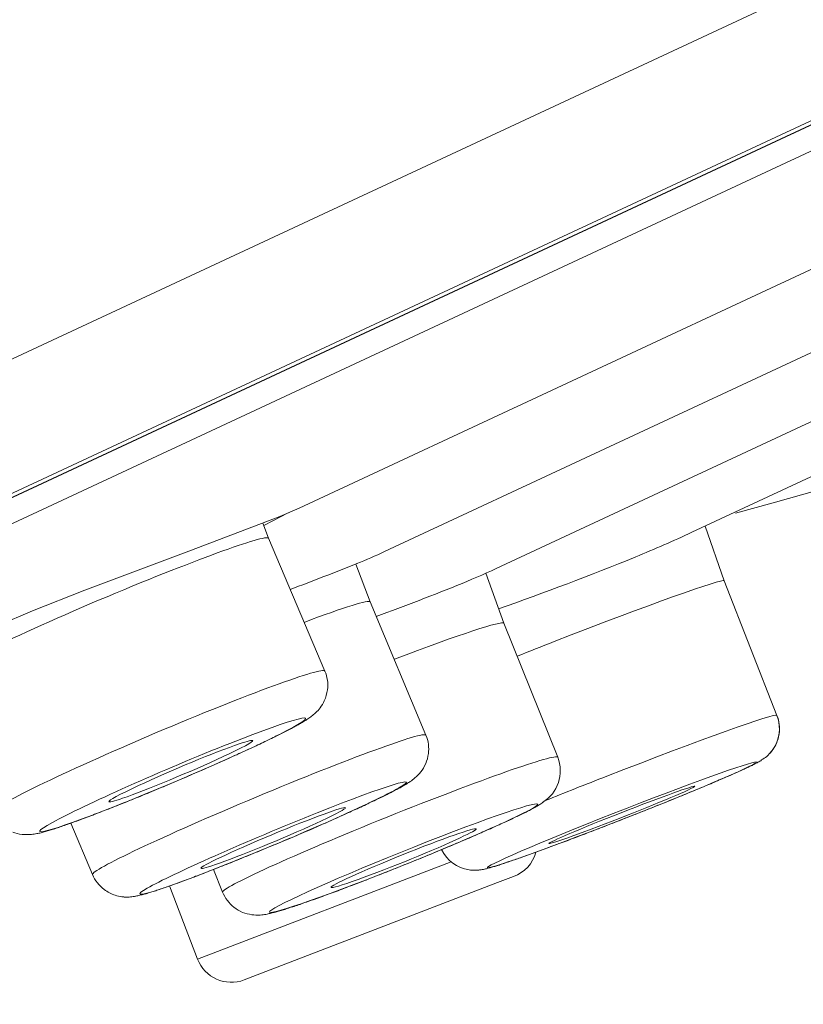
# Model space of a CAD drawing. Units: inches. Extents: x 200 to 481, y 33 to 249.
# Drawn here: x 299 to 301, y 143 to 145 of the extents above; entities that cross this region are included whole.
import ezdxf

# ---------------------------------------------------------------- set-up
doc = ezdxf.new("R2010")
doc.units = ezdxf.units.IN
doc.header["$MEASUREMENT"] = 0
doc.layers.add('Vordergrund', color=7, linetype='Continuous')

msp = doc.modelspace()

# ---------------------------------------------------------------- linework, layer by layer
at = {"layer": 'Vordergrund', "lineweight": 20}
for p, q in [((309.6703, 149.0903), (297.0372, 143.1992)), ((309.6665, 149.0875), (297.0427, 143.2013)), ((304.2512, 146.8503), (294.4399, 142.2752)), ((304.358, 146.6215), (294.7186, 142.1264)), ((293.5497, 141.5183), (304.3821, 146.5695)), ((299.5858, 144.0873), (300.7772, 144.643)), ((299.7629, 143.9971), (300.8874, 144.5214)), ((300.0051, 143.9664), (300.9398, 144.4022)), ((300.401, 144.037), (301.009, 144.3202)), ((300.5694, 144.0984), (300.6649, 144.1252)), ((299.5858, 144.0873), (299.5459, 144.0701)), ((300.5694, 144.0984), (300.4912, 144.077)), ((299.3626, 143.9998), (299.5459, 144.0701)), ((299.5311, 144.0605), (299.5121, 144.0508)), ((299.5311, 144.0605), (299.5631, 144.0773)), ((299.5221, 144.0246), (299.5101, 144.0556)), ((300.4681, 143.9364), (300.4282, 144.0494)), ((300.4681, 143.9364), (300.4282, 144.0494)), ((299.5221, 144.0246), (299.6389, 143.749)), ((299.1411, 143.9171), (299.3626, 143.9998)), ((299.733, 143.8923), (299.7033, 143.9709)), ((300.0106, 143.8482), (299.9731, 143.9519)), ((300.4681, 143.9364), (300.5773, 143.657)), ((300.4681, 143.9364), (300.5773, 143.657)), ((299.0322, 143.8741), (299.1411, 143.9171)), ((299.733, 143.8923), (299.8487, 143.616)), ((298.9285, 143.8296), (299.0322, 143.8741)), ((300.0106, 143.8482), (300.1226, 143.5702)), ((299.1121, 143.4334), (299.1569, 143.3267)), ((299.375, 143.151), (299.9011, 143.3532)), ((299.4077, 143.337), (299.4267, 143.2901)), ((299.4718, 143.1079), (299.9975, 143.3098)), ((299.9975, 143.3098), (300.0306, 143.3225)), ((299.3164, 143.3029), (299.375, 143.151))]:
    msp.add_line(p, q, dxfattribs=at)
for points in [[(299.5221, 144.0246), (299.518, 144.0343), (299.3602, 143.9764), (299.1693, 143.8958)], [(300.2842, 143.986), (300.3234, 144.0019), (300.3624, 144.0191), (300.401, 144.037)], [(299.7057, 143.9723), (299.725, 143.9798), (299.7443, 143.9881), (299.7629, 143.9971)], [(299.9996, 143.8782), (300.0954, 143.9116), (300.1901, 143.9478), (300.2842, 143.9857)], [(299.5672, 143.9185), (299.6138, 143.9357), (299.6599, 143.9537), (299.7061, 143.9723)], [(299.9238, 143.9309), (299.951, 143.9419), (299.9782, 143.954), (300.0051, 143.9664)], [(300.4681, 143.9364), (300.4657, 143.9419), (300.3076, 143.8854), (300.1147, 143.81)], [(299.7457, 143.8624), (299.8053, 143.8841), (299.8649, 143.9068), (299.9238, 143.9309)], [(299.733, 143.8923), (299.7309, 143.8975), (299.6806, 143.882), (299.5962, 143.85)], [(299.1693, 143.8958), (298.9788, 143.8145), (298.8276, 143.7414), (298.8317, 143.7318)], [(300.0106, 143.8482), (300.0082, 143.8544), (299.9176, 143.8248), (299.7833, 143.7735)], [(300.1147, 143.81), (300.0888, 143.8), (300.0633, 143.7897), (300.0382, 143.7797)], [(299.6389, 143.749), (299.6351, 143.7587), (299.4773, 143.7008), (299.2865, 143.6198)], [(299.6389, 143.749), (299.6417, 143.7428), (299.6434, 143.7366), (299.6444, 143.7297)], [(299.6444, 143.7297), (299.6454, 143.7235), (299.6454, 143.7166), (299.6444, 143.7101)], [(299.6444, 143.7101), (299.6434, 143.7022), (299.6413, 143.6942), (299.6379, 143.687)], [(299.6293, 143.6729), (299.6265, 143.6691), (299.6234, 143.6656), (299.62, 143.6622)], [(299.6379, 143.687), (299.6355, 143.6822), (299.6327, 143.6774), (299.6293, 143.6729)], [(299.5724, 143.6319), (299.6382, 143.6681), (299.5796, 143.6532), (299.4418, 143.5988)], [(299.6117, 143.6553), (299.6093, 143.6532), (299.6065, 143.6515), (299.6038, 143.6498)], [(299.62, 143.6622), (299.6172, 143.6598), (299.6144, 143.6574), (299.6117, 143.6553)], [(300.5773, 143.657), (300.5753, 143.6629), (300.4171, 143.6064), (300.2242, 143.5306)], [(300.5629, 143.5785), (300.5822, 143.5995), (300.588, 143.6302), (300.5773, 143.657)], [(300.5773, 143.657), (300.5798, 143.6508), (300.5815, 143.6443), (300.5822, 143.6381)], [(299.2045, 143.4686), (299.3423, 143.523), (299.507, 143.5961), (299.5724, 143.6319)], [(299.5697, 143.6298), (299.5728, 143.6319), (299.5762, 143.6333), (299.5793, 143.6353)], [(299.5883, 143.6402), (299.5852, 143.6384), (299.5824, 143.6367), (299.5793, 143.6353)], [(299.5962, 143.645), (299.5934, 143.6433), (299.5907, 143.6415), (299.5883, 143.6402)], [(299.6038, 143.6498), (299.6014, 143.6481), (299.5989, 143.6464), (299.5962, 143.645)], [(300.5822, 143.6381), (300.5829, 143.6312), (300.5829, 143.625), (300.5818, 143.6181)], [(299.2865, 143.6198), (299.096, 143.5389), (298.9447, 143.4655), (298.9488, 143.4558)], [(299.8487, 143.616), (299.8449, 143.625), (299.6871, 143.5671), (299.4963, 143.4872)], [(299.5218, 143.606), (299.5262, 143.6081), (299.5307, 143.6105), (299.5352, 143.6126)], [(299.5352, 143.6126), (299.5393, 143.6147), (299.5435, 143.6167), (299.5476, 143.6188)], [(299.5476, 143.6188), (299.5514, 143.6205), (299.5552, 143.6226), (299.559, 143.6243)], [(299.559, 143.6243), (299.5624, 143.6264), (299.5662, 143.6281), (299.5697, 143.6298)], [(299.8487, 143.616), (299.8515, 143.6098), (299.8532, 143.6036), (299.8539, 143.5967)], [(300.5818, 143.6181), (300.5808, 143.6116), (300.5791, 143.605), (300.5763, 143.5988)], [(299.4418, 143.5988), (299.3044, 143.5444), (299.1394, 143.4707), (299.0739, 143.4348)], [(299.4611, 143.5978), (299.4129, 143.5812), (299.3192, 143.5423), (299.2524, 143.5113)], [(299.4281, 143.5713), (299.4677, 143.5899), (299.4908, 143.6023), (299.4897, 143.6047)], [(299.4897, 143.6047), (299.489, 143.6064), (299.479, 143.6036), (299.4611, 143.5978)], [(299.4766, 143.5847), (299.4822, 143.5871), (299.4873, 143.5899), (299.4925, 143.5919)], [(299.4925, 143.5919), (299.4977, 143.5947), (299.5025, 143.5967), (299.5076, 143.5992)], [(299.5076, 143.5992), (299.5121, 143.6016), (299.5169, 143.6036), (299.5218, 143.606)], [(299.8539, 143.5967), (299.8549, 143.5905), (299.8549, 143.5837), (299.8539, 143.5775)], [(300.5763, 143.5988), (300.5736, 143.593), (300.5701, 143.5871), (300.566, 143.5823)], [(299.2189, 143.4848), (299.2675, 143.5013), (299.3609, 143.5402), (299.4281, 143.5713)], [(299.4432, 143.5695), (299.4491, 143.5719), (299.4546, 143.5747), (299.4604, 143.5775)], [(299.4604, 143.5775), (299.466, 143.5795), (299.4711, 143.5823), (299.4766, 143.5847)], [(300.1226, 143.5702), (300.1191, 143.5788), (299.9607, 143.523), (299.7684, 143.4459)], [(299.8539, 143.5775), (299.8532, 143.5702), (299.8511, 143.563), (299.8484, 143.5568)], [(300.0909, 143.4762), (300.1229, 143.4958), (300.136, 143.5354), (300.1226, 143.5702)], [(300.5563, 143.5719), (300.5529, 143.5692), (300.5494, 143.5664), (300.5457, 143.5644)], [(300.566, 143.5823), (300.5632, 143.5785), (300.5598, 143.575), (300.5563, 143.5719)], [(299.3891, 143.5454), (299.3953, 143.5482), (299.4015, 143.5509), (299.4077, 143.5533)], [(299.4077, 143.5533), (299.4136, 143.5561), (299.4198, 143.5589), (299.4257, 143.5616)], [(299.4257, 143.5616), (299.4315, 143.5644), (299.4374, 143.5668), (299.4432, 143.5695)], [(299.8484, 143.5568), (299.8456, 143.5506), (299.8422, 143.5444), (299.838, 143.5396)], [(300.5343, 143.5602), (300.5246, 143.5616), (300.3917, 143.5137), (300.2377, 143.4531)], [(300.2735, 143.4479), (300.4275, 143.5082), (300.5443, 143.5589), (300.5343, 143.5602)], [(300.5239, 143.5523), (300.5215, 143.5513), (300.5188, 143.5499), (300.516, 143.5485)], [(300.5312, 143.5561), (300.5288, 143.5547), (300.5264, 143.5533), (300.5239, 143.5523)], [(300.5381, 143.5595), (300.5357, 143.5582), (300.5336, 143.5571), (300.5312, 143.5561)], [(300.5457, 143.5644), (300.5432, 143.5623), (300.5405, 143.5609), (300.5381, 143.5595)], [(299.3326, 143.521), (299.3388, 143.5237), (299.3454, 143.5265), (299.3516, 143.5292)], [(299.7929, 143.5065), (299.8435, 143.5354), (299.7674, 143.512), (299.6231, 143.4548)], [(299.838, 143.5396), (299.8346, 143.5347), (299.8304, 143.5306), (299.826, 143.5272)], [(300.2242, 143.5306), (300.1805, 143.5137), (300.1371, 143.4965), (300.0968, 143.48)], [(300.474, 143.5299), (300.4699, 143.5278), (300.4654, 143.5261), (300.4612, 143.5244)], [(300.4861, 143.5347), (300.4823, 143.5334), (300.4781, 143.5313), (300.474, 143.5299)], [(300.4971, 143.5399), (300.4933, 143.5382), (300.4898, 143.5368), (300.4861, 143.5347)], [(300.5071, 143.5444), (300.5036, 143.543), (300.5005, 143.5413), (300.4971, 143.5399)], [(300.516, 143.5485), (300.5129, 143.5471), (300.5102, 143.5458), (300.5071, 143.5444)], [(299.2524, 143.5113), (299.2124, 143.4927), (299.1893, 143.4803), (299.1904, 143.4775)], [(299.2944, 143.5051), (299.3006, 143.5075), (299.3071, 143.5103), (299.3133, 143.5127)], [(299.3133, 143.5127), (299.3199, 143.5154), (299.3261, 143.5182), (299.3326, 143.521)], [(299.7932, 143.5058), (299.796, 143.5072), (299.7988, 143.5086), (299.8015, 143.5106)], [(299.8091, 143.5148), (299.8063, 143.5134), (299.8039, 143.512), (299.8015, 143.5106)], [(299.8163, 143.5196), (299.8139, 143.5182), (299.8115, 143.5165), (299.8091, 143.5148)], [(299.826, 143.5272), (299.8229, 143.5244), (299.8198, 143.522), (299.8163, 143.5196)], [(300.4068, 143.5099), (300.4061, 143.512), (300.3376, 143.4879), (300.2539, 143.4548)], [(300.3927, 143.5017), (300.4023, 143.5065), (300.4072, 143.5092), (300.4068, 143.5099)], [(300.4327, 143.512), (300.4275, 143.5099), (300.4223, 143.5079), (300.4171, 143.5058)], [(300.4475, 143.5182), (300.4426, 143.5161), (300.4375, 143.5141), (300.4327, 143.512)], [(300.4612, 143.5244), (300.4568, 143.5223), (300.4519, 143.5203), (300.4475, 143.5182)], [(299.2382, 143.4817), (299.2444, 143.4844), (299.2506, 143.4868), (299.2568, 143.4893)], [(299.2568, 143.4893), (299.263, 143.492), (299.2692, 143.4944), (299.2754, 143.4968)], [(299.2754, 143.4968), (299.2816, 143.4996), (299.2882, 143.5024), (299.2944, 143.5051)], [(299.4405, 143.3501), (299.5845, 143.4073), (299.7426, 143.4775), (299.7929, 143.5065)], [(299.7512, 143.4844), (299.755, 143.4865), (299.7591, 143.4882), (299.7629, 143.4903)], [(299.7629, 143.4903), (299.7667, 143.492), (299.7702, 143.4941), (299.774, 143.4958)], [(299.774, 143.4958), (299.7774, 143.4975), (299.7805, 143.4993), (299.7839, 143.501)], [(299.7839, 143.501), (299.787, 143.5024), (299.7901, 143.5041), (299.7932, 143.5058)], [(300.1918, 143.4207), (300.2676, 143.4493), (300.3575, 143.4855), (300.3927, 143.5017)], [(300.3841, 143.492), (300.3782, 143.4896), (300.3727, 143.4872), (300.3669, 143.4851)], [(300.401, 143.4989), (300.3954, 143.4968), (300.3899, 143.4941), (300.3841, 143.492)], [(300.4171, 143.5058), (300.412, 143.5034), (300.4065, 143.501), (300.401, 143.4989)], [(299.0739, 143.4348), (299.0081, 143.399), (299.0667, 143.4142), (299.2045, 143.4686)], [(299.4963, 143.4872), (299.3051, 143.4073), (299.1531, 143.3356), (299.1569, 143.3267)], [(299.1904, 143.4775), (299.191, 143.4762), (299.201, 143.4786), (299.2189, 143.4848)], [(299.2028, 143.4676), (299.2086, 143.47), (299.2145, 143.4724), (299.2203, 143.4748)], [(299.2203, 143.4748), (299.2262, 143.4769), (299.2324, 143.4796), (299.2382, 143.4817)], [(299.6816, 143.4651), (299.6799, 143.4686), (299.6117, 143.4438), (299.529, 143.4093)], [(299.7099, 143.4651), (299.7147, 143.4672), (299.7199, 143.4696), (299.7247, 143.472)], [(299.7247, 143.472), (299.7292, 143.4741), (299.7336, 143.4762), (299.7381, 143.4782)], [(299.7381, 143.4782), (299.7426, 143.4803), (299.7467, 143.4824), (299.7512, 143.4844)], [(299.7533, 143.3267), (299.9045, 143.3859), (300.0492, 143.4493), (300.0764, 143.4679)], [(300.0761, 143.4665), (300.0785, 143.4679), (300.0809, 143.4693), (300.0837, 143.471)], [(300.0837, 143.471), (300.0861, 143.4727), (300.0888, 143.4741), (300.0912, 143.4758)], [(300.3303, 143.4703), (300.3241, 143.4679), (300.3179, 143.4651), (300.3117, 143.4627)], [(300.3489, 143.4775), (300.3427, 143.4751), (300.3365, 143.4727), (300.3303, 143.4703)], [(300.3669, 143.4851), (300.3606, 143.4824), (300.3548, 143.4803), (300.3489, 143.4775)], [(299.1383, 143.4431), (299.1435, 143.4448), (299.1483, 143.4465), (299.1535, 143.4486)], [(299.1535, 143.4486), (299.1587, 143.4507), (299.1638, 143.4527), (299.1693, 143.4548)], [(299.1693, 143.4548), (299.1748, 143.4569), (299.1804, 143.4589), (299.1855, 143.461)], [(299.1855, 143.461), (299.1914, 143.4631), (299.1969, 143.4655), (299.2028, 143.4676)], [(299.6231, 143.4548), (299.4787, 143.3969), (299.3209, 143.327), (299.2706, 143.2984)], [(299.6324, 143.4383), (299.6644, 143.4534), (299.6823, 143.4631), (299.6816, 143.4651)], [(299.662, 143.4431), (299.6675, 143.4459), (299.673, 143.4483), (299.6785, 143.4507)], [(299.6785, 143.4507), (299.684, 143.4531), (299.6892, 143.4555), (299.6947, 143.4583)], [(299.6947, 143.4583), (299.6999, 143.4603), (299.705, 143.4627), (299.7099, 143.4651)], [(300.2377, 143.4531), (300.084, 143.3928), (299.9669, 143.3422), (299.9769, 143.3408)], [(299.9769, 143.3408), (299.9869, 143.3391), (300.1195, 143.3873), (300.2735, 143.4479)], [(300.0268, 143.4417), (300.031, 143.4438), (300.0347, 143.4459), (300.0385, 143.4472)], [(300.0385, 143.4472), (300.0423, 143.4493), (300.0458, 143.451), (300.0492, 143.4527)], [(300.0492, 143.4527), (300.0527, 143.4541), (300.0558, 143.4558), (300.0592, 143.4576)], [(300.0592, 143.4576), (300.062, 143.4589), (300.0651, 143.4607), (300.0678, 143.4624)], [(300.0678, 143.4624), (300.0706, 143.4638), (300.0733, 143.4651), (300.0761, 143.4665)], [(300.2539, 143.4548), (300.1705, 143.4224), (300.1033, 143.3935), (300.1043, 143.3911)], [(300.2735, 143.4479), (300.2673, 143.4452), (300.2607, 143.4428), (300.2545, 143.4403)], [(300.2928, 143.4555), (300.2866, 143.4527), (300.28, 143.45), (300.2735, 143.4479)], [(300.3117, 143.4627), (300.3055, 143.4603), (300.299, 143.4576), (300.2928, 143.4555)], [(299.0867, 143.4245), (299.0904, 143.4259), (299.0942, 143.4272), (299.0984, 143.4286)], [(299.0984, 143.4286), (299.1025, 143.43), (299.1066, 143.4314), (299.1108, 143.4328)], [(299.1108, 143.4328), (299.1152, 143.4345), (299.1197, 143.4362), (299.1242, 143.4376)], [(299.1242, 143.4376), (299.129, 143.4397), (299.1339, 143.441), (299.1383, 143.4431)], [(299.4205, 143.3504), (299.4759, 143.3701), (299.5707, 143.4093), (299.6324, 143.4383)], [(299.7684, 143.4459), (299.5765, 143.3687), (299.4236, 143.2987), (299.4267, 143.2901)], [(299.6086, 143.4197), (299.6148, 143.4224), (299.6206, 143.4252), (299.6268, 143.4279)], [(299.6268, 143.4279), (299.6327, 143.4303), (299.6386, 143.4328), (299.6448, 143.4355)], [(299.6448, 143.4355), (299.6503, 143.4383), (299.6561, 143.4407), (299.662, 143.4431)], [(299.9865, 143.4235), (299.9913, 143.4255), (299.9962, 143.4279), (300.001, 143.43)], [(300.001, 143.43), (300.0055, 143.4321), (300.0099, 143.4341), (300.0144, 143.4362)], [(300.0144, 143.4362), (300.0186, 143.4383), (300.0227, 143.44), (300.0268, 143.4417)], [(300.2352, 143.4328), (300.229, 143.43), (300.2225, 143.4279), (300.2163, 143.4252)], [(300.2545, 143.4403), (300.248, 143.4376), (300.2418, 143.4352), (300.2352, 143.4328)], [(298.9912, 143.4148), (298.9974, 143.4121), (299.004, 143.4107), (299.0105, 143.41)], [(299.0105, 143.41), (299.016, 143.4093), (299.0215, 143.4093), (299.0271, 143.4097)], [(299.0271, 143.4097), (299.0308, 143.41), (299.035, 143.4104), (299.0388, 143.4111)], [(299.0388, 143.4111), (299.0419, 143.4117), (299.045, 143.4121), (299.0477, 143.4128)], [(299.0477, 143.4128), (299.0508, 143.4138), (299.0536, 143.4145), (299.0567, 143.4155)], [(299.0567, 143.4155), (299.0598, 143.4162), (299.0629, 143.4169), (299.066, 143.4179)], [(299.066, 143.4179), (299.0691, 143.419), (299.0725, 143.42), (299.076, 143.421)], [(299.076, 143.421), (299.0794, 143.4221), (299.0829, 143.4231), (299.0867, 143.4245)], [(299.529, 143.4093), (299.446, 143.3745), (299.3802, 143.3432), (299.3819, 143.3397)], [(299.571, 143.4038), (299.5776, 143.4066), (299.5838, 143.4093), (299.59, 143.4117)], [(299.59, 143.4117), (299.5962, 143.4145), (299.6024, 143.4169), (299.6086, 143.4197)], [(299.9534, 143.4214), (299.9517, 143.4252), (299.8832, 143.4011), (299.7998, 143.3673)], [(299.92, 143.4028), (299.9421, 143.4135), (299.9541, 143.4197), (299.9534, 143.4214)], [(299.9386, 143.4024), (299.9441, 143.4052), (299.9496, 143.4073), (299.9555, 143.4097)], [(299.9555, 143.4097), (299.9607, 143.4121), (299.9658, 143.4142), (299.9714, 143.4169)], [(299.9714, 143.4169), (299.9762, 143.419), (299.9813, 143.421), (299.9865, 143.4235)], [(300.1043, 143.3911), (300.105, 143.3894), (300.1391, 143.4011), (300.1918, 143.4207)], [(300.1784, 143.4107), (300.1725, 143.4086), (300.1663, 143.4062), (300.1601, 143.4038)], [(299.5138, 143.3797), (299.5204, 143.3825), (299.5266, 143.3852), (299.5331, 143.388)], [(299.5331, 143.388), (299.5393, 143.3904), (299.5459, 143.3931), (299.5521, 143.3956)], [(299.5521, 143.3956), (299.5586, 143.3983), (299.5648, 143.4011), (299.571, 143.4038)], [(299.7081, 143.3163), (299.7729, 143.3397), (299.8677, 143.3783), (299.92, 143.4028)], [(299.8856, 143.3801), (299.8918, 143.3825), (299.8976, 143.3852), (299.9038, 143.3876)], [(299.9038, 143.3876), (299.9097, 143.39), (299.9155, 143.3928), (299.9214, 143.3952)], [(299.9214, 143.3952), (299.9273, 143.3976), (299.9331, 143.4), (299.9386, 143.4024)], [(300.125, 143.3907), (300.1195, 143.3887), (300.1136, 143.3866), (300.1081, 143.3845)], [(300.1422, 143.3969), (300.1364, 143.3949), (300.1309, 143.3928), (300.125, 143.3907)], [(300.1601, 143.4038), (300.1543, 143.4018), (300.1484, 143.3993), (300.1422, 143.3969)], [(299.4759, 143.3642), (299.4825, 143.3666), (299.4887, 143.3694), (299.4949, 143.3721)], [(299.4949, 143.3721), (299.5014, 143.3745), (299.5076, 143.377), (299.5138, 143.3797)], [(299.7998, 143.3673), (299.7168, 143.3339), (299.6503, 143.3039), (299.652, 143.2998)], [(299.8484, 143.3645), (299.8546, 143.3673), (299.8608, 143.3697), (299.867, 143.3721)], [(299.867, 143.3721), (299.8732, 143.3749), (299.8794, 143.3776), (299.8856, 143.3801)], [(299.8814, 143.3783), (299.8921, 143.3556), (299.9135, 143.3401), (299.9383, 143.3363)], [(300.0306, 143.3225), (300.0533, 143.3308), (300.0709, 143.3497), (300.0771, 143.3728)], [(300.062, 143.3676), (300.0575, 143.3659), (300.053, 143.3645), (300.0485, 143.3625)], [(300.0768, 143.3728), (300.072, 143.3711), (300.0671, 143.3694), (300.062, 143.3676)], [(300.0919, 143.3783), (300.0868, 143.3766), (300.0819, 143.3749), (300.0768, 143.3728)], [(300.1081, 143.3845), (300.103, 143.3825), (300.0974, 143.3804), (300.0919, 143.3783)], [(299.2706, 143.2984), (299.22, 143.2695), (299.2961, 143.2922), (299.4405, 143.3501)], [(299.3819, 143.3397), (299.3826, 143.3377), (299.3964, 143.3418), (299.4205, 143.3504)], [(299.4212, 143.3425), (299.4274, 143.3446), (299.4332, 143.347), (299.4391, 143.3494)], [(299.4391, 143.3494), (299.4453, 143.3518), (299.4515, 143.3542), (299.4573, 143.3566)], [(299.4573, 143.3566), (299.4635, 143.359), (299.4697, 143.3618), (299.4759, 143.3642)], [(299.7908, 143.3411), (299.797, 143.3439), (299.8036, 143.3466), (299.8098, 143.349)], [(299.8098, 143.349), (299.8163, 143.3515), (299.8229, 143.3542), (299.8291, 143.357)], [(299.8291, 143.357), (299.8356, 143.3594), (299.8418, 143.3618), (299.8484, 143.3645)], [(300.0027, 143.3473), (299.9999, 143.3459), (299.9968, 143.3453), (299.9937, 143.3442)], [(300.0127, 143.3504), (300.0096, 143.3494), (300.0061, 143.348), (300.0027, 143.3473)], [(300.0237, 143.3542), (300.0199, 143.3528), (300.0165, 143.3515), (300.0127, 143.3504)], [(300.0354, 143.3583), (300.0316, 143.357), (300.0275, 143.3556), (300.0237, 143.3542)], [(300.0485, 143.3625), (300.044, 143.3611), (300.0399, 143.3597), (300.0354, 143.3583)], [(299.1569, 143.3267), (299.1593, 143.3205), (299.1628, 143.3149), (299.1669, 143.3094)], [(299.3709, 143.3229), (299.3764, 143.3246), (299.3816, 143.3267), (299.3871, 143.3287)], [(299.3871, 143.3287), (299.3926, 143.3311), (299.3984, 143.3335), (299.4039, 143.3356)], [(299.4039, 143.3356), (299.4098, 143.3377), (299.4157, 143.3401), (299.4212, 143.3425)], [(299.5287, 143.2533), (299.5014, 143.2343), (299.6017, 143.2674), (299.7533, 143.3267)], [(299.7336, 143.3191), (299.7398, 143.3211), (299.7464, 143.3239), (299.7526, 143.326)], [(299.7526, 143.326), (299.7588, 143.3287), (299.7653, 143.3311), (299.7715, 143.3335)], [(299.7715, 143.3335), (299.7781, 143.3363), (299.7843, 143.3387), (299.7908, 143.3411)], [(299.9655, 143.337), (299.9631, 143.3363), (299.961, 143.3363), (299.9586, 143.336)], [(299.9707, 143.3377), (299.9689, 143.3377), (299.9672, 143.337), (299.9655, 143.337)], [(299.9782, 143.3397), (299.9758, 143.3391), (299.9731, 143.3384), (299.9707, 143.3377)], [(299.9858, 143.3418), (299.9831, 143.3411), (299.9807, 143.3404), (299.9782, 143.3397)], [(299.9937, 143.3442), (299.991, 143.3435), (299.9886, 143.3425), (299.9858, 143.3418)], [(299.1669, 143.3094), (299.1711, 143.3043), (299.1755, 143.2998), (299.181, 143.2956)], [(299.3137, 143.3018), (299.3182, 143.3032), (299.3226, 143.3049), (299.3268, 143.3067)], [(299.3268, 143.3067), (299.3316, 143.308), (299.3361, 143.3098), (299.3409, 143.3115)], [(299.3409, 143.3115), (299.3457, 143.3136), (299.3505, 143.3149), (299.3554, 143.317)], [(299.3554, 143.317), (299.3605, 143.3191), (299.3657, 143.3208), (299.3709, 143.3229)], [(299.652, 143.2998), (299.6527, 143.2977), (299.6734, 143.3039), (299.7081, 143.3163)], [(299.6796, 143.2981), (299.6854, 143.3005), (299.6913, 143.3025), (299.6971, 143.3046)], [(299.6971, 143.3046), (299.7033, 143.307), (299.7092, 143.3094), (299.7154, 143.3115)], [(299.7154, 143.3115), (299.7216, 143.3142), (299.7274, 143.3163), (299.7336, 143.3191)], [(299.181, 143.2956), (299.1845, 143.2929), (299.1879, 143.2908), (299.1921, 143.2888)], [(299.1921, 143.2888), (299.1959, 143.2867), (299.1997, 143.285), (299.2038, 143.2836)], [(299.2531, 143.2832), (299.2562, 143.2836), (299.2589, 143.2846), (299.2617, 143.2853)], [(299.2617, 143.2853), (299.2648, 143.286), (299.2679, 143.2867), (299.2706, 143.2874)], [(299.2706, 143.2874), (299.2737, 143.2888), (299.2768, 143.2894), (299.2803, 143.2905)], [(299.2803, 143.2905), (299.2837, 143.2915), (299.2872, 143.2929), (299.2906, 143.2939)], [(299.2906, 143.2939), (299.2944, 143.295), (299.2978, 143.2963), (299.3016, 143.2977)], [(299.3016, 143.2977), (299.3058, 143.2991), (299.3099, 143.3005), (299.3137, 143.3018)], [(299.4267, 143.2901), (299.4294, 143.2839), (299.4325, 143.2781), (299.4367, 143.2729)], [(299.6303, 143.2798), (299.6355, 143.2819), (299.6406, 143.2836), (299.6458, 143.2857)], [(299.6458, 143.2857), (299.6513, 143.2874), (299.6568, 143.2894), (299.6623, 143.2915)], [(299.6623, 143.2915), (299.6682, 143.2936), (299.6737, 143.296), (299.6796, 143.2981)], [(299.2038, 143.2836), (299.2083, 143.2822), (299.2131, 143.2812), (299.2179, 143.2805)], [(299.2179, 143.2805), (299.2231, 143.2798), (299.2282, 143.2798), (299.2331, 143.2798)], [(299.2224, 143.2798), (299.2313, 143.2795), (299.2403, 143.2801), (299.2489, 143.2822)], [(299.2331, 143.2798), (299.2369, 143.2801), (299.2406, 143.2805), (299.2441, 143.2812)], [(299.2441, 143.2812), (299.2472, 143.2819), (299.2503, 143.2826), (299.2531, 143.2832)], [(299.4367, 143.2729), (299.4405, 143.2674), (299.4453, 143.2626), (299.4505, 143.2588)], [(299.5752, 143.2605), (299.5793, 143.2619), (299.5834, 143.2633), (299.5876, 143.2646)], [(299.5876, 143.2646), (299.592, 143.2664), (299.5965, 143.2681), (299.601, 143.2695)], [(299.601, 143.2695), (299.6058, 143.2712), (299.6103, 143.2729), (299.6151, 143.2743)], [(299.6151, 143.2743), (299.6203, 143.2764), (299.6251, 143.2781), (299.6303, 143.2798)], [(299.4505, 143.2588), (299.456, 143.2543), (299.4618, 143.2509), (299.4684, 143.2481)], [(299.4684, 143.2481), (299.4742, 143.246), (299.4808, 143.244), (299.4873, 143.2433)], [(299.4873, 143.2433), (299.4932, 143.2426), (299.499, 143.2422), (299.5049, 143.2426)], [(299.5049, 143.2426), (299.509, 143.2429), (299.5132, 143.2433), (299.5169, 143.244)], [(299.5169, 143.244), (299.52, 143.2447), (299.5228, 143.2453), (299.5256, 143.246)], [(299.5256, 143.246), (299.5287, 143.2467), (299.5314, 143.2474), (299.5342, 143.2481)], [(299.5342, 143.2481), (299.5373, 143.2488), (299.5404, 143.2498), (299.5431, 143.2509)], [(299.5431, 143.2509), (299.5466, 143.2515), (299.5497, 143.2526), (299.5531, 143.2536)], [(299.5531, 143.2536), (299.5566, 143.2546), (299.56, 143.2557), (299.5635, 143.2571)], [(299.5635, 143.2571), (299.5676, 143.2581), (299.5714, 143.2595), (299.5752, 143.2605)], [(299.375, 143.151), (299.3898, 143.1124), (299.4329, 143.0931), (299.4718, 143.1079)]]:
    msp.add_open_spline(points, degree=3, dxfattribs=at)
for points, knots in [([(299.3516, 143.5292), (299.3578, 143.532), (299.3643, 143.5347), (299.3705, 143.5375), (299.3767, 143.5402), (299.3829, 143.5427), (299.3891, 143.5454)], [27, 27, 27, 27, 28, 28, 28, 29, 29, 29, 29]), ([(300.0764, 143.4679), (300.104, 143.4872), (300.0034, 143.4541), (299.8522, 143.3949), (299.7009, 143.3356), (299.5562, 143.2722), (299.5287, 143.2533)], [0, 0, 0, 0, 1, 1, 1, 2, 2, 2, 2]), ([(300.2163, 143.4252), (300.2098, 143.4228), (300.2036, 143.4204), (300.1974, 143.4179), (300.1912, 143.4155), (300.1846, 143.4131), (300.1784, 143.4107)], [29, 29, 29, 29, 30, 30, 30, 31, 31, 31, 31]), ([(299.9586, 143.336), (299.9555, 143.3356), (299.9524, 143.3356), (299.9496, 143.3356), (299.9459, 143.3356), (299.9421, 143.3356), (299.9383, 143.3363)], [49, 49, 49, 49, 50, 50, 50, 51, 51, 51, 51])]:
    msp.add_open_spline(points, degree=3, knots=knots, dxfattribs=at)

doc.saveas('drawing.dxf')
